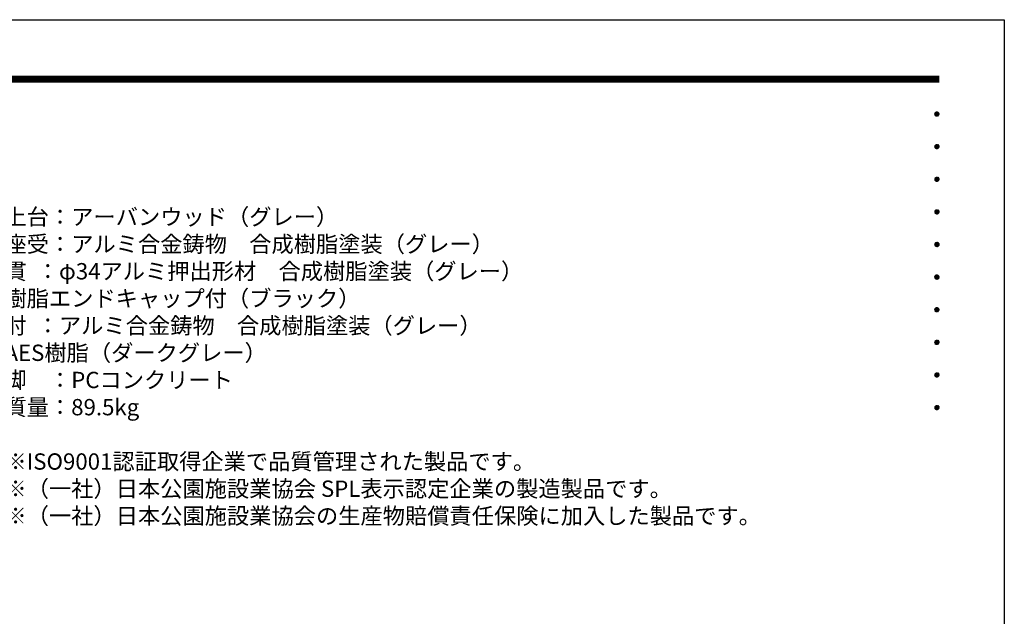
# Model space of a CAD drawing. Extents: x 0 to 6300, y 0 to 4455.
# Drawn here: x 3583 to 6300, y 2809 to 4455 of the extents above; entities that cross this region are included whole.
import ezdxf
from ezdxf.enums import TextEntityAlignment as Align

# ---------------------------------------------------------------- set-up
doc = ezdxf.new("R2010")
doc.units = 0
doc.header["$LTSCALE"] = 4.5
doc.layers.get('0').update_dxf_attribs({"linetype": 'CONTINUOUS'})
doc.layers.get('DEFPOINTS').update_dxf_attribs({"linetype": 'CONTINUOUS'})
doc.layers.add('P_3TEXT', color=60, linetype='CONTINUOUS')
doc.layers.add('P_5DRAWFRAME', color=104, linetype='CONTINUOUS')
doc.styles.add('BIGFONT', font='simplex.shx', dxfattribs={"bigfont": 'bigfont.shx'})

# ---------------------------------------------------------------- blocks, each defined once
blk = doc.blocks.new('DFP3')
at = {"color": 0}
for p, q in [((21.5, 286.6), (408, 286.6)), ((21.5, 286.55), (408, 286.55)), ((21.5, 286.5), (408, 286.5)), ((21.5, 286.45), (408, 286.45)), ((21.5, 286.4), (408, 286.4)), ((408, 286.35), (21.5, 286.35)), ((21.5, 286.3), (408, 286.3)), ((408, 286.25), (21.5, 286.25)), ((21.5, 286.2), (408, 286.2)), ((408, 286.15), (21.5, 286.15)), ((21.5, 286.1), (408, 286.1)), ((21.5, 286.05), (408, 286.05)), ((21.5, 286), (408, 286)), ((21.5, 285.95), (408, 285.95)), ((21.5, 285.9), (408, 285.9)), ((21.5, 285.85), (408, 285.85)), ((21.5, 285.8), (408, 285.8)), ((21.5, 285.75), (408, 285.75)), ((21.5, 285.7), (408, 285.7)), ((408, 285.65), (21.5, 285.65)), ((21.5, 285.6), (408, 285.6)), ((407.2, 279.65), (407.6, 280.05)), ((407.2, 279.65), (407.6, 279.25)), ((407.21, 279.73), (407.52, 280.04)), ((407.21, 279.58), (407.67, 280.04)), ((407.21, 279.72), (407.67, 279.26)), ((407.21, 279.57), (407.52, 279.26)), ((407.22, 279.53), (407.72, 280.03)), ((407.22, 279.77), (407.72, 279.27)), ((407.24, 279.48), (407.77, 280.01)), ((407.24, 279.82), (407.77, 279.29)), ((407.25, 279.84), (407.41, 280)), ((407.25, 279.46), (407.41, 279.3)), ((407.26, 279.43), (407.82, 279.99)), ((407.26, 279.87), (407.82, 279.31)), ((407.29, 279.39), (407.86, 279.96)), ((407.29, 279.91), (407.86, 279.34)), ((407.33, 279.94), (407.89, 279.38)), ((407.33, 279.36), (407.89, 279.92)), ((407.37, 279.98), (407.93, 279.42)), ((407.37, 279.32), (407.93, 279.88)), ((407.41, 280), (407.95, 279.46)), ((407.41, 279.3), (407.95, 279.84)), ((407.46, 280.03), (407.98, 279.51)), ((407.46, 279.27), (407.98, 279.79)), ((407.52, 280.04), (407.99, 279.57)), ((407.52, 279.26), (407.99, 279.73)), ((407.58, 280.05), (408, 279.63)), ((407.58, 279.25), (408, 279.67)), ((407.65, 280.05), (408, 279.7)), ((407.65, 279.25), (408, 279.6)), ((407.75, 280.02), (407.97, 279.8)), ((407.75, 279.28), (407.97, 279.5)), ((407.2, 273.65), (407.6, 274.05)), ((407.2, 273.65), (407.6, 273.25)), ((407.21, 273.73), (407.52, 274.04)), ((407.21, 273.58), (407.67, 274.04)), ((407.21, 273.72), (407.67, 273.26)), ((407.21, 273.57), (407.52, 273.26)), ((407.22, 273.53), (407.72, 274.03)), ((407.22, 273.77), (407.72, 273.27)), ((407.24, 273.48), (407.77, 274.01)), ((407.24, 273.82), (407.77, 273.29)), ((407.25, 273.84), (407.41, 274)), ((407.26, 273.43), (407.82, 273.99)), ((407.26, 273.87), (407.82, 273.31)), ((407.29, 273.39), (407.86, 273.96)), ((407.29, 273.91), (407.86, 273.34)), ((407.33, 273.94), (407.89, 273.38)), ((407.33, 273.36), (407.89, 273.92)), ((407.37, 273.98), (407.93, 273.42)), ((407.37, 273.32), (407.93, 273.88)), ((407.41, 274), (407.95, 273.46)), ((407.41, 273.3), (407.95, 273.84)), ((407.46, 274.03), (407.98, 273.51)), ((407.46, 273.27), (407.98, 273.79)), ((407.52, 274.04), (407.99, 273.57)), ((407.52, 273.26), (407.99, 273.73)), ((407.58, 274.05), (408, 273.63)), ((407.58, 273.25), (408, 273.67)), ((407.65, 274.05), (408, 273.7)), ((407.65, 273.25), (408, 273.6)), ((407.75, 274.02), (407.97, 273.8)), ((407.75, 273.28), (407.97, 273.5)), ((407.25, 273.46), (407.41, 273.3)), ((407.2, 267.65), (407.6, 268.05)), ((407.58, 268.05), (408, 267.63)), ((407.65, 268.05), (408, 267.7)), ((407.2, 267.65), (407.6, 267.25)), ((407.21, 267.73), (407.52, 268.04)), ((407.21, 267.58), (407.67, 268.04)), ((407.21, 267.72), (407.67, 267.26)), ((407.21, 267.57), (407.52, 267.26)), ((407.22, 267.53), (407.72, 268.03)), ((407.22, 267.77), (407.72, 267.27)), ((407.24, 267.48), (407.77, 268.01)), ((407.24, 267.82), (407.77, 267.29)), ((407.25, 267.84), (407.41, 268)), ((407.25, 267.46), (407.41, 267.3)), ((407.26, 267.43), (407.82, 267.99)), ((407.26, 267.87), (407.82, 267.31)), ((407.29, 267.39), (407.86, 267.96)), ((407.29, 267.91), (407.86, 267.34)), ((407.33, 267.94), (407.89, 267.38)), ((407.33, 267.36), (407.89, 267.92)), ((407.37, 267.98), (407.93, 267.42)), ((407.37, 267.32), (407.93, 267.88)), ((407.41, 268), (407.95, 267.46)), ((407.41, 267.3), (407.95, 267.84)), ((407.46, 268.03), (407.98, 267.51)), ((407.46, 267.27), (407.98, 267.79)), ((407.52, 268.04), (407.99, 267.57)), ((407.52, 267.26), (407.99, 267.73)), ((407.58, 267.25), (408, 267.67)), ((407.65, 267.25), (408, 267.6)), ((407.75, 268.02), (407.97, 267.8)), ((407.75, 267.28), (407.97, 267.5)), ((407.2, 261.65), (407.6, 262.05)), ((407.2, 261.65), (407.6, 261.25)), ((407.21, 261.73), (407.52, 262.04)), ((407.21, 261.58), (407.67, 262.04)), ((407.21, 261.72), (407.67, 261.26)), ((407.21, 261.57), (407.52, 261.26)), ((407.22, 261.53), (407.72, 262.03)), ((407.22, 261.77), (407.72, 261.27)), ((407.24, 261.48), (407.77, 262.01)), ((407.24, 261.82), (407.77, 261.29)), ((407.25, 261.84), (407.41, 262)), ((407.25, 261.46), (407.41, 261.3)), ((407.26, 261.43), (407.82, 261.99)), ((407.26, 261.87), (407.82, 261.31)), ((407.29, 261.39), (407.86, 261.96)), ((407.29, 261.91), (407.86, 261.34)), ((407.33, 261.94), (407.89, 261.38)), ((407.33, 261.36), (407.89, 261.92)), ((407.37, 261.98), (407.93, 261.42)), ((407.37, 261.32), (407.93, 261.88)), ((407.41, 262), (407.95, 261.46)), ((407.41, 261.3), (407.95, 261.84)), ((407.46, 262.03), (407.98, 261.51)), ((407.46, 261.27), (407.98, 261.79)), ((407.52, 262.04), (407.99, 261.57)), ((407.52, 261.26), (407.99, 261.73)), ((407.58, 262.05), (408, 261.63)), ((407.58, 261.25), (408, 261.67)), ((407.65, 262.05), (408, 261.7)), ((407.65, 261.25), (408, 261.6)), ((407.75, 262.02), (407.97, 261.8)), ((407.75, 261.28), (407.97, 261.5)), ((407.2, 255.65), (407.6, 256.05)), ((407.2, 255.65), (407.6, 255.25)), ((407.21, 255.73), (407.52, 256.04)), ((407.21, 255.58), (407.67, 256.04)), ((407.21, 255.72), (407.67, 255.26)), ((407.21, 255.57), (407.52, 255.26)), ((407.22, 255.53), (407.72, 256.03)), ((407.22, 255.77), (407.72, 255.27)), ((407.24, 255.48), (407.77, 256.01)), ((407.24, 255.82), (407.77, 255.29)), ((407.25, 255.84), (407.41, 256)), ((407.25, 255.46), (407.41, 255.3)), ((407.26, 255.43), (407.82, 255.99)), ((407.26, 255.87), (407.82, 255.31)), ((407.29, 255.39), (407.86, 255.96)), ((407.29, 255.91), (407.86, 255.34)), ((407.33, 255.94), (407.89, 255.38)), ((407.33, 255.36), (407.89, 255.92)), ((407.37, 255.98), (407.93, 255.42)), ((407.37, 255.32), (407.93, 255.88)), ((407.41, 256), (407.95, 255.46)), ((407.41, 255.3), (407.95, 255.84)), ((407.46, 256.03), (407.98, 255.51)), ((407.46, 255.27), (407.98, 255.79)), ((407.52, 256.04), (407.99, 255.57)), ((407.52, 255.26), (407.99, 255.73)), ((407.58, 256.05), (408, 255.63)), ((407.58, 255.25), (408, 255.67)), ((407.65, 256.05), (408, 255.7)), ((407.65, 255.25), (408, 255.6)), ((407.75, 256.02), (407.97, 255.8)), ((407.75, 255.28), (407.97, 255.5)), ((407.2, 249.65), (407.6, 250.05)), ((407.21, 249.73), (407.52, 250.04)), ((407.21, 249.58), (407.67, 250.04)), ((407.22, 249.53), (407.72, 250.03)), ((407.24, 249.48), (407.77, 250.01)), ((407.25, 249.84), (407.41, 250)), ((407.26, 249.43), (407.82, 249.99)), ((407.29, 249.39), (407.86, 249.96)), ((407.33, 249.94), (407.89, 249.38)), ((407.37, 249.98), (407.93, 249.42)), ((407.41, 250), (407.95, 249.46)), ((407.46, 250.03), (407.98, 249.51)), ((407.52, 250.04), (407.99, 249.57)), ((407.58, 250.05), (408, 249.63)), ((407.65, 250.05), (408, 249.7)), ((407.75, 250.02), (407.97, 249.8)), ((407.2, 249.65), (407.6, 249.25)), ((407.21, 249.72), (407.67, 249.26)), ((407.21, 249.57), (407.52, 249.26)), ((407.22, 249.77), (407.72, 249.27)), ((407.24, 249.82), (407.77, 249.29)), ((407.25, 249.46), (407.41, 249.3)), ((407.26, 249.87), (407.82, 249.31)), ((407.29, 249.91), (407.86, 249.34)), ((407.33, 249.36), (407.89, 249.92)), ((407.37, 249.32), (407.93, 249.88)), ((407.41, 249.3), (407.95, 249.84)), ((407.46, 249.27), (407.98, 249.79)), ((407.52, 249.26), (407.99, 249.73)), ((407.58, 249.25), (408, 249.67)), ((407.65, 249.25), (408, 249.6)), ((407.75, 249.28), (407.97, 249.5)), ((407.2, 243.65), (407.6, 244.05)), ((407.2, 243.65), (407.6, 243.25)), ((407.21, 243.73), (407.52, 244.04)), ((407.21, 243.58), (407.67, 244.04)), ((407.21, 243.72), (407.67, 243.26)), ((407.21, 243.57), (407.52, 243.26)), ((407.22, 243.53), (407.72, 244.03)), ((407.22, 243.77), (407.72, 243.27)), ((407.24, 243.48), (407.77, 244.01)), ((407.24, 243.82), (407.77, 243.29)), ((407.25, 243.84), (407.41, 244)), ((407.25, 243.46), (407.41, 243.3)), ((407.26, 243.43), (407.82, 243.99)), ((407.26, 243.87), (407.82, 243.31)), ((407.29, 243.39), (407.86, 243.96)), ((407.29, 243.91), (407.86, 243.34)), ((407.33, 243.94), (407.89, 243.38)), ((407.33, 243.36), (407.89, 243.92)), ((407.37, 243.98), (407.93, 243.42)), ((407.37, 243.32), (407.93, 243.88)), ((407.41, 244), (407.95, 243.46)), ((407.41, 243.3), (407.95, 243.84)), ((407.46, 244.03), (407.98, 243.51)), ((407.46, 243.27), (407.98, 243.79)), ((407.52, 244.04), (407.99, 243.57)), ((407.52, 243.26), (407.99, 243.73)), ((407.58, 244.05), (408, 243.63)), ((407.58, 243.25), (408, 243.67)), ((407.65, 244.05), (408, 243.7)), ((407.65, 243.25), (408, 243.6)), ((407.75, 244.02), (407.97, 243.8)), ((407.75, 243.28), (407.97, 243.5)), ((407.2, 237.65), (407.6, 238.05)), ((407.2, 237.65), (407.6, 237.25)), ((407.21, 237.73), (407.52, 238.04)), ((407.21, 237.58), (407.67, 238.04)), ((407.21, 237.72), (407.67, 237.26)), ((407.21, 237.57), (407.52, 237.26)), ((407.22, 237.53), (407.72, 238.03)), ((407.22, 237.77), (407.72, 237.27)), ((407.24, 237.48), (407.77, 238.01)), ((407.24, 237.82), (407.77, 237.29)), ((407.25, 237.84), (407.41, 238)), ((407.25, 237.46), (407.41, 237.3)), ((407.26, 237.43), (407.82, 237.99)), ((407.26, 237.87), (407.82, 237.31)), ((407.29, 237.39), (407.86, 237.96)), ((407.29, 237.91), (407.86, 237.34)), ((407.33, 237.94), (407.89, 237.38)), ((407.33, 237.36), (407.89, 237.92)), ((407.37, 237.98), (407.93, 237.42)), ((407.37, 237.32), (407.93, 237.88)), ((407.41, 238), (407.95, 237.46)), ((407.41, 237.3), (407.95, 237.84)), ((407.46, 238.03), (407.98, 237.51)), ((407.46, 237.27), (407.98, 237.79)), ((407.52, 238.04), (407.99, 237.57)), ((407.52, 237.26), (407.99, 237.73)), ((407.58, 238.05), (408, 237.63)), ((407.58, 237.25), (408, 237.67)), ((407.65, 238.05), (408, 237.7)), ((407.65, 237.25), (408, 237.6)), ((407.75, 238.02), (407.97, 237.8)), ((407.75, 237.28), (407.97, 237.5)), ((407.2, 231.65), (407.6, 232.05)), ((407.21, 231.73), (407.52, 232.04)), ((407.21, 231.58), (407.67, 232.04)), ((407.22, 231.53), (407.72, 232.03)), ((407.24, 231.48), (407.77, 232.01)), ((407.24, 231.82), (407.77, 231.29)), ((407.25, 231.84), (407.41, 232)), ((407.26, 231.43), (407.82, 231.99)), ((407.26, 231.87), (407.82, 231.31)), ((407.29, 231.39), (407.86, 231.96)), ((407.29, 231.91), (407.86, 231.34)), ((407.33, 231.94), (407.89, 231.38)), ((407.33, 231.36), (407.89, 231.92)), ((407.37, 231.98), (407.93, 231.42)), ((407.37, 231.32), (407.93, 231.88)), ((407.41, 232), (407.95, 231.46)), ((407.41, 231.3), (407.95, 231.84)), ((407.46, 232.03), (407.98, 231.51)), ((407.52, 232.04), (407.99, 231.57)), ((407.58, 232.05), (408, 231.63)), ((407.65, 232.05), (408, 231.7)), ((407.75, 232.02), (407.97, 231.8)), ((407.2, 231.65), (407.6, 231.25)), ((407.21, 231.72), (407.67, 231.26)), ((407.21, 231.57), (407.52, 231.26)), ((407.22, 231.77), (407.72, 231.27)), ((407.25, 231.46), (407.41, 231.3)), ((407.46, 231.27), (407.98, 231.79)), ((407.52, 231.26), (407.99, 231.73)), ((407.58, 231.25), (408, 231.67)), ((407.65, 231.25), (408, 231.6)), ((407.75, 231.28), (407.97, 231.5)), ((407.2, 225.65), (407.6, 226.05)), ((407.2, 225.65), (407.6, 225.25)), ((407.21, 225.73), (407.52, 226.04)), ((407.21, 225.58), (407.67, 226.04)), ((407.21, 225.72), (407.67, 225.26)), ((407.21, 225.57), (407.52, 225.26)), ((407.22, 225.53), (407.72, 226.03)), ((407.22, 225.77), (407.72, 225.27)), ((407.24, 225.48), (407.77, 226.01)), ((407.24, 225.82), (407.77, 225.29)), ((407.25, 225.84), (407.41, 226)), ((407.25, 225.46), (407.41, 225.3)), ((407.26, 225.43), (407.82, 225.99)), ((407.26, 225.87), (407.82, 225.31)), ((407.29, 225.39), (407.86, 225.96)), ((407.29, 225.91), (407.86, 225.34)), ((407.33, 225.94), (407.89, 225.38)), ((407.33, 225.36), (407.89, 225.92)), ((407.37, 225.98), (407.93, 225.42)), ((407.37, 225.32), (407.93, 225.88)), ((407.41, 226), (407.95, 225.46)), ((407.41, 225.3), (407.95, 225.84)), ((407.46, 226.03), (407.98, 225.51)), ((407.46, 225.27), (407.98, 225.79)), ((407.52, 226.04), (407.99, 225.57)), ((407.52, 225.26), (407.99, 225.73)), ((407.58, 226.05), (408, 225.63)), ((407.58, 225.25), (408, 225.67)), ((407.65, 226.05), (408, 225.7)), ((407.65, 225.25), (408, 225.6)), ((407.75, 226.02), (407.97, 225.8)), ((407.75, 225.28), (407.97, 225.5))]:
    blk.add_line(p, q, dxfattribs=at)
at = {"layer": 'DEFPOINTS', "color": 0}
for p, q in [((0, 297), (420, 297)), ((420, 297), (420, 0))]:
    blk.add_line(p, q, dxfattribs=at)
at = {"color": 83, "style": 'BIGFONT'}
for tag, height, p in [('PROJECT1', 4, (283.38, 25.6)), ('DATE', 3, (344.68, 25.84)), ('SCALE', 3, (379.68, 25.84)), ('PROJECT2', 4, (284.2, 17.84)), ('PROJECT3', 4, (284.2, 10.57)), ('DWGNO', 3, (358.68, 10.57))]:
    blk.add_attdef(tag, text='', height=height, dxfattribs=at).set_placement(p, align=Align.BOTTOM_CENTER)
at = {"color": 83, "ltscale": 0.5, "style": 'BIGFONT', "flags": 8}
for tag, p in [('REV04', (26.47, 27.61)), ('REV03', (26.47, 21.7)), ('REV02', (26.47, 15.58)), ('REV01', (26.47, 10.33))]:
    blk.add_attdef(tag, text='', height=2, dxfattribs=at).set_placement(p, align=Align.BOTTOM_LEFT)
for tag, p in [('REVD4', (80.98, 27.61)), ('R4D', (92.67, 27.61)), ('R4C', (101.8, 27.61)), ('R4A', (110.92, 27.61)), ('REVD3', (80.98, 21.7)), ('R3D', (92.67, 21.7)), ('R3C', (101.8, 21.7)), ('R3A', (110.92, 21.7)), ('REVD2', (80.98, 15.58)), ('R2D', (92.67, 15.58)), ('R2C', (101.8, 15.58)), ('R2A', (110.92, 15.58)), ('REVD1', (80.98, 10.33)), ('R1D', (92.67, 10.33)), ('R1C', (101.8, 10.33)), ('R1A', (110.92, 10.33))]:
    blk.add_attdef(tag, text='', height=2, dxfattribs=at).set_placement(p, align=Align.BOTTOM_CENTER)

msp = doc.modelspace()

# ---------------------------------------------------------------- block references
at = {"layer": 'P_5DRAWFRAME', "xscale": 15, "yscale": 15, "zscale": 15}
msp.add_blockref('DFP3', (0, 0), dxfattribs=at)

# ---------------------------------------------------------------- texts
at = {"layer": 'P_3TEXT', "insert": (3541.3, 3933.43), "char_height": 45, "attachment_point": 1, "style": 'BIGFONT'}
msp.add_mtext('上台：アーバンウッド（グレー）\\P座受：アルミ合金鋳物\u3000合成樹脂塗装（グレー）\\P貫  ：φ34アルミ押出形材\u3000合成樹脂塗装（グレー）\\P\u3000\u3000\u3000樹脂エンドキャップ付（ブラック）  \\P肘  ：アルミ合金鋳物\u3000合成樹脂塗装（グレー）\\P      AES樹脂（ダークグレー） \\P脚\u3000：PCコンクリート\\P質量：89.5kg\\P\\P※ISO9001認証取得企業で品質管理された製品です。\\P※（一社）日本公園施設業協会 SPL表示認定企業の製造製品です。\\P※（一社）日本公園施設業協会の生産物賠償責任保険に加入した製品です。', dxfattribs=at)

doc.saveas('drawing.dxf')
